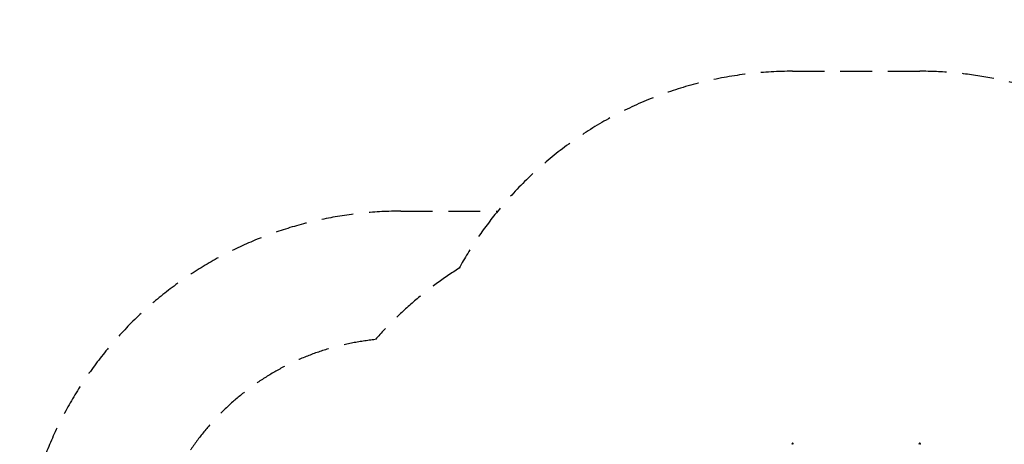
# Model space of a CAD drawing. Units: millimetres. Extents: x -3779 to 3874, y -1970 to 2531.
# Drawn here: x -3779 to 97, y 861 to 2531 of the extents above; entities that cross this region are included whole.
import ezdxf

# ---------------------------------------------------------------- set-up
doc = ezdxf.new("R2010")
doc.units = ezdxf.units.MM
doc.header["$LTSCALE"] = 50
doc.linetypes.add('DASHED', pattern=[0.75, 0.5, -0.25])
doc.layers.add('SW_Toestellen', color=2, linetype='Continuous')

msp = doc.modelspace()

# ---------------------------------------------------------------- linework, layer by layer
at = {"layer": 'SW_Toestellen'}
for p, q in [((-738.8, 861.3), (-738.8, 863.4)), ((-733.8, 861.3), (-733.8, 863.4)), ((-238.8, 861.3), (-238.8, 863.4)), ((-233.8, 861.3), (-233.8, 863.4))]:
    msp.add_line(p, q, dxfattribs=at)
at = {"layer": 'SW_Toestellen', "color": 254, "linetype": 'DASHED', "ltscale": 5}
msp.add_lwpolyline([(3297.7, 1644.1, -0.230765), (3873.7, 462.4), (3873.7, -469.6, -0.414214), (2373.7, -1969.6), (1441.7, -1969.6, -0.036564), (1223.2, -1953.6), (198.2, -1953.6, -0.036564), (-20.3, -1969.6), (-952.3, -1969.6, -0.125924), (-1672.8, -1785.2), (-2278.6, -1785.2, -0.414214), (-3778.6, -285.2), (-3778.6, 278, -0.414214), (-2278.6, 1778), (-1897.2, 1778, -0.224948), (-736.3, 2328.2), (-236.3, 2328.2, -0.17566), (724.9, 1979.7, -0.225187), (1886.7, 2530.9), (1928.7, 2530.9, -0.295608), (3297.7, 1644.1)], format="xyb", dxfattribs=at)
for centre, radius, start, end in [((-736.3, 828.2), 1500, 140.7103, 151.0852), ((-1252, 282.8), 1500, 122.1072, 138.6927), ((-2278.6, 278), 1000, 95.7533, 180)]:
    msp.add_arc(centre, radius, start, end, dxfattribs=at)
at = {"layer": 'SW_Toestellen'}
for centre, major_axis, start_param, end_param in [((-736.3, 863.4), (0, -2.89), 1.570796, 4.712389), ((-736.3, 861.3), (2.5, 0), 0, 3.141593), ((-236.3, 863.4), (0, -2.89), 1.570796, 4.712389), ((-236.3, 861.3), (2.5, 0), 0, 3.141593)]:
    msp.add_ellipse(centre, major_axis=major_axis, ratio=0.866025, start_param=start_param, end_param=end_param, dxfattribs=at)

doc.saveas('drawing.dxf')
